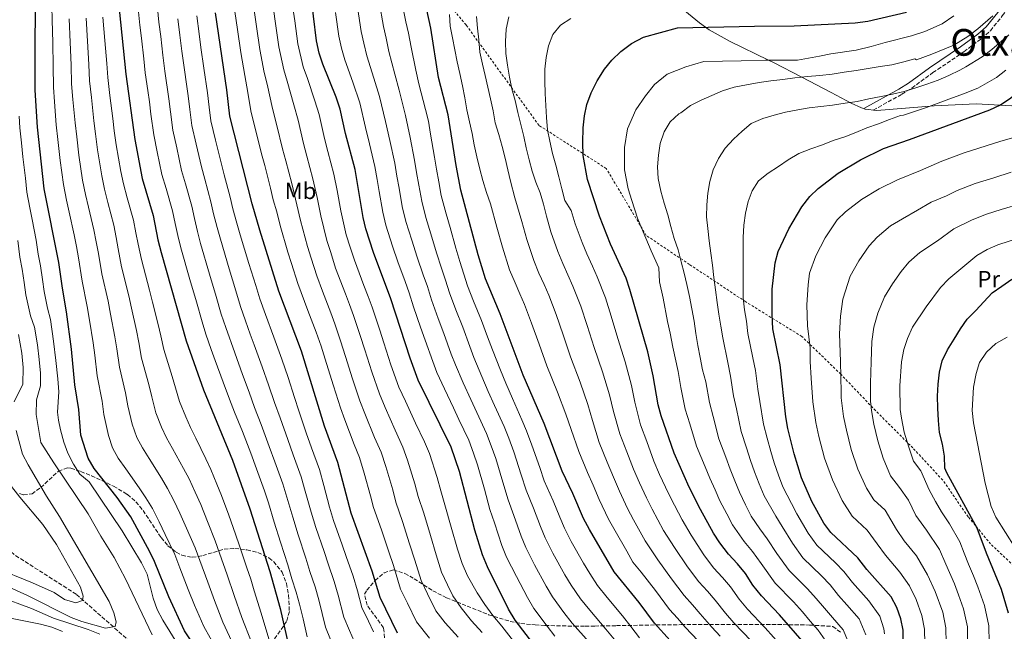
# Model space of a CAD drawing. Units: metres. Extents: x 623625 to 627055, y 4778136 to 4780512.
# Drawn here: x 624394 to 624817, y 4778889 to 4779152 of the extents above; entities that cross this region are included whole.
import ezdxf
from ezdxf.enums import TextEntityAlignment as Align

# ---------------------------------------------------------------- set-up
doc = ezdxf.new("R2010")
doc.units = ezdxf.units.M
doc.header["$MEASUREMENT"] = 0
doc.linetypes.add('DGN Style 2', pattern=[1.739922, 1.043953, -0.695969])
doc.linetypes.add('DGN Style 3', pattern=[2.435891, 1.739922, -0.695969])
for name, color, linetype, lineweight in [('Barranco lineal', 142, 'DGN Style 3', 13), ('Camino', 7, 'DGN Style 3', 0), ('Curva de nivel directora', 30, 'Continuous', 30), ('Curva de nivel intermedia', 30, 'Continuous', 0), ('Etiqueta de uso rústico', 92, 'Continuous', 0), ('Línea de cambio de uso (parcela vista)', 92, 'Continuous', 0), ('Margen derecho', 7, 'Continuous', 0), ('Tela metálica o alambrada', 7, 'DGN Style 2', 0), ('Texto de Área (paraje) menor', 7, 'Continuous', 0), ('Zona arbolada', 92, 'DGN Style 3', 0)]:
    doc.layers.add(name, color=color, linetype=linetype, lineweight=lineweight)
doc.styles.add('Style-Arial', font='arial.ttf')

msp = doc.modelspace()

# ---------------------------------------------------------------- linework, layer by layer
at = {"layer": 'Barranco lineal', "color": 142, "linetype": 'DGN Style 3', "lineweight": 13}
msp.add_polyline3d([(624475.65, 4778840.53, 496.09), (624466.74, 4778856.59, 492.42), (624443.17, 4778882.87, 485.64), (624418.02, 4778905.01, 480.79), (624391.31, 4778922.07, 475.95), (624369.66, 4778942.64, 471.11), (624359.43, 4778968.64, 466.26), (624352.68, 4778996.56, 460.45), (624345.68, 4779016.16, 460), (624341.47, 4779027.95, 456.6), (624339.17, 4779032.71, 455), (624328.2, 4779055.38, 450), (624326.14, 4779059.65, 448.83), (624312.09, 4779087.54, 442.05), (624310.39, 4779094.32, 440), (624307.76, 4779104.83, 435), (624305.78, 4779112.73, 430), (624305.02, 4779115.77, 429.98), (624298.77, 4779133.93, 429.88)], dxfattribs=at)
at = {"layer": 'Camino', "color": 7, "linetype": 'DGN Style 3', "lineweight": 0}
msp.add_polyline3d([(624761, 4779113.33, 641.97), (624773.3, 4779120.16, 639.85), (624777.57, 4779122.85, 639.32), (624786.68, 4779129.46, 638.64), (624799.98, 4779138.46, 636.22), (624807.53, 4779144.1, 636.22), (624811.4, 4779147.5, 635.66), (624816.53, 4779153.88, 634.82), (624819.6, 4779158.2, 634.4)], dxfattribs=at)
at = {"layer": 'Curva de nivel directora', "color": 30, "linetype": 'Continuous', "lineweight": 30, "flags": 128}
for points, elevation in [([(624473.65, 4778875.68), (624464.67, 4778889.2), (624457.83, 4778903.9), (624451.73, 4778919.09), (624449.6, 4778923.61), (624441.58, 4778938.35), (624435.58, 4778946.69), (624425.77, 4778959.1), (624423.12, 4778963.57), (624420.07, 4778973.48), (624419.18, 4778984.52), (624417.49, 4778995.18), (624415.96, 4779010.5), (624413.86, 4779026.47), (624412.05, 4779036.69), (624410.52, 4779047.79), (624404.29, 4779079.49), (624401.29, 4779106.05), (624400.41, 4779121.88), (624400.46, 4779175.59)], 500), ([(624538.02, 4779087.82), (624533.85, 4779103.3), (624531.55, 4779113.78), (624529.92, 4779118.92), (624524.1, 4779133.11), (624522.61, 4779137.88), (624521.47, 4779143.09), (624518.81, 4779164.49)], 575), ([(624698.79, 4778857.2), (624697.12, 4778860.94), (624673.64, 4778885.11), (624666.91, 4778892.51), (624660.31, 4778901.43), (624649.52, 4778914.68), (624638.85, 4778932.81), (624636.36, 4778937.61), (624631.74, 4778948.43), (624627.18, 4778957.98), (624619.38, 4778978.46), (624610.37, 4778999.34), (624600.51, 4779025.73), (624594.12, 4779040.69), (624590.99, 4779051.01), (624583.5, 4779078.93), (624581.5, 4779089.48), (624578.1, 4779111.37), (624573.97, 4779127.35), (624570.54, 4779148.53), (624567.15, 4779164.52)], 600), ([(624435.92, 4779162.44), (624439.35, 4779128.75), (624443.18, 4779100.72), (624446.45, 4779083.94), (624451.18, 4779068.03), (624453.18, 4779057.53), (624454.55, 4779052.13), (624465.28, 4779014.09), (624472.72, 4778992.9), (624485.3, 4778962.77), (624492.74, 4778941.78), (624501.29, 4778914.8), (624505.77, 4778898.86), (624509.57, 4778882.43)], 525), ([(624556.29, 4778888.32), (624548.82, 4778903.56), (624545.35, 4778915), (624536.3, 4778939.89), (624530.55, 4778961.66), (624524.84, 4778977.4), (624515.01, 4779009.56), (624505.23, 4779035.39), (624497.06, 4779061.61), (624493.78, 4779072.97), (624484.1, 4779110.67), (624482.84, 4779122.11), (624477.98, 4779155.15)], 550), ([(624668.37, 4778986.56), (624666.28, 4778998.98), (624663.94, 4779009.35), (624656.29, 4779036.19), (624654.61, 4779040.97), (624647.97, 4779055.72), (624643.19, 4779067.67), (624638.05, 4779083.47), (624636.18, 4779093.82), (624636.02, 4779099.38), (624636.11, 4779105.72), (624636.72, 4779110.82), (624637.76, 4779115.71), (624639.55, 4779120.72), (624642.17, 4779126), (624645.39, 4779130.92), (624648.49, 4779134.84), (624652.33, 4779138.53), (624657, 4779141.99), (624662.09, 4779144.67), (624676.75, 4779148.7), (624709.83, 4779149.52), (624726.99, 4779149.57), (624753.2, 4779150.9), (624758.71, 4779151.65), (624775.34, 4779155.54)], 625), ([(624734.55, 4778944.93), (624730.13, 4778955.14), (624726.9, 4778965.47), (624724.23, 4778976.38), (624723.3, 4778981.29), (624720.93, 4779003.72), (624717.83, 4779019.25), (624717.43, 4779025.45), (624717.55, 4779036.27), (624718.82, 4779047.61), (624720.08, 4779052.45), (624724.67, 4779062.23), (624730.29, 4779071.67), (624733.71, 4779076.16), (624737.31, 4779079.63), (624745.94, 4779086.21), (624755.51, 4779091.93), (624765.34, 4779096.86), (624776.6, 4779100.73), (624811.2, 4779113.52), (624815.71, 4779115.67), (624820.17, 4779118.55), (624829.13, 4779125.84), (624845.27, 4779140.53)], 650), ([(624616.39, 4778881.45), (624606.94, 4778893.91), (624604.06, 4778898.63), (624594.94, 4778916.85), (624592.87, 4778921.9), (624589.49, 4778932.54), (624582.98, 4778957.83), (624579.43, 4778968.29), (624565.23, 4778997.17), (624561.65, 4779006.66), (624553.4, 4779032.08), (624545.93, 4779052.04), (624542.57, 4779062.22), (624541.49, 4779067.1), (624538.02, 4779087.82)], 575), ([(624819.21, 4778896.86), (624816.21, 4778907.07), (624809.75, 4778922.68), (624805.68, 4778933.49), (624792.66, 4778957.32), (624791.82, 4778959.33), (624791.6, 4778964.47), (624790.8, 4778969.62), (624789.44, 4778974.61), (624789.11, 4778979.81), (624788.78, 4778985.06), (624788.66, 4778990.21), (624788.96, 4778995.36), (624789.46, 4779000.56), (624790.64, 4779005.51), (624792.87, 4779010.25), (624795.82, 4779014.73), (624798.56, 4779019.16), (624801.46, 4779023.33), (624805.14, 4779027.13), (624808.56, 4779030.78), (624812.19, 4779034.64), (624816.29, 4779037.62), (624820.65, 4779040.65)], 675), ([(624734.35, 4778880.3), (624720.61, 4778896.19), (624712.85, 4778904.36), (624709.2, 4778908.93), (624705.96, 4778913.91), (624702.62, 4778918.06), (624698.65, 4778922.32), (624695, 4778927.09), (624692.29, 4778931.3), (624686.63, 4778941.52), (624681.82, 4778951.08), (624675.28, 4778965.66), (624669.66, 4778981.73), (624668.37, 4778986.56)], 625), ([(624774.04, 4778878.65), (624773.9, 4778889.57), (624772.9, 4778894.47), (624771.14, 4778899.36), (624768.66, 4778903.93), (624758.17, 4778915.66), (624754.33, 4778920.65), (624742.67, 4778931.6), (624739.76, 4778935.66), (624734.55, 4778944.93)], 650)]:
    msp.add_lwpolyline(points, dxfattribs=dict(at, elevation=elevation))
at = {"layer": 'Curva de nivel intermedia', "color": 30, "linetype": 'Continuous', "lineweight": 0, "flags": 128}
for points, elevation in [([(624517.42, 4778886.66), (624515.62, 4778894.45), (624514.09, 4778900.76), (624512.6, 4778905.94), (624510.84, 4778911.67), (624509.07, 4778917.66), (624505.87, 4778927.44), (624503.2, 4778936.04), (624500.69, 4778944.3), (624498.97, 4778949.52), (624497.29, 4778954.23), (624495.61, 4778958.94), (624493.2, 4778965.69), (624489.54, 4778974.99), (624486.17, 4778983.33), (624484.04, 4778988.93), (624481.18, 4778996.23), (624477.82, 4779005.65), (624476.14, 4779010.35), (624473.81, 4779016.93), (624472.18, 4779022.2), (624469.71, 4779030.86), (624466.95, 4779040.46), (624463.05, 4779054.03), (624461.68, 4779059.31), (624460.55, 4779064.55), (624459.45, 4779069.99), (624456.67, 4779079.6), (624454.92, 4779085.62), (624452.89, 4779095.41), (624451.36, 4779102.71), (624450.17, 4779111.63), (624449.49, 4779116.88), (624448.8, 4779121.84), (624447.75, 4779129.4), (624447.06, 4779135.36), (624446.1, 4779144.3), (624445.45, 4779149.94), (624444.16, 4779162.97)], 530), ([(624527.39, 4778885.47), (624525.27, 4778890.89), (624523.92, 4778896.73), (624522.41, 4778902.66), (624520.79, 4778908.2), (624518.61, 4778914.85), (624516.86, 4778920.52), (624513.48, 4778930.55), (624511.16, 4778938.21), (624508.63, 4778946.82), (624506.86, 4778952.56), (624505.18, 4778957.26), (624503.49, 4778961.97), (624501.11, 4778968.62), (624497.63, 4778977.98), (624494.74, 4778985.43), (624492.41, 4778992.03), (624489.64, 4778999.56), (624486.23, 4779008.96), (624482.34, 4779019.76), (624480.45, 4779025.5), (624478.22, 4779033.18), (624475.4, 4779042.78), (624471.55, 4779055.92), (624470.18, 4779061.09), (624468.86, 4779066.65), (624467.72, 4779071.94), (624465.01, 4779081.57), (624463.39, 4779087.3), (624461.25, 4779097.06), (624459.55, 4779104.7), (624458.52, 4779112.63), (624457.82, 4779118.19), (624456.16, 4779130.05), (624455.28, 4779136.99), (624454.38, 4779144.94), (624453.58, 4779151.24), (624452.4, 4779163.51)], 535), ([(624649.46, 4778885.62), (624645.92, 4778890.03), (624638.96, 4778898.09), (624635.06, 4778902.98), (624630.97, 4778908.96), (624628.3, 4778913.43), (624623.14, 4778922.71), (624619.79, 4778929.3), (624617.78, 4778934.09), (624614.84, 4778942.08), (624611.6, 4778949.74), (624609.54, 4778956.42), (624606.29, 4778966.33), (624604.17, 4778972.1), (624602.21, 4778977.14), (624598.07, 4778986.24), (624595.35, 4778992.3), (624592.53, 4778998.7), (624589.16, 4779006.9), (624587.41, 4779011.58), (624584.35, 4779020), (624581.38, 4779027.42), (624578.66, 4779034.68), (624576.96, 4779040.11), (624575.25, 4779045.31), (624573.07, 4779051.95), (624570.64, 4779060.11), (624568.51, 4779067.08), (624566.7, 4779074.2), (624565.48, 4779081.09), (624564.51, 4779086.44), (624563.65, 4779091.78), (624561.69, 4779101.57), (624559.65, 4779111.04), (624557, 4779121.92), (624555.11, 4779128.79), (624552.59, 4779138.54), (624551.37, 4779144.27), (624550.29, 4779149.29), (624548.39, 4779159.92)], 590), ([(624660.34, 4778886.3), (624656.7, 4778891.08), (624653.12, 4778895.73), (624646.48, 4778903.64), (624642.29, 4778908.83), (624638.98, 4778913.97), (624636.37, 4778918.36), (624631, 4778927.76), (624628.07, 4778933.45), (624626.09, 4778938.15), (624623.29, 4778945.26), (624619.39, 4778953.86), (624617.47, 4778959.53), (624614.06, 4778969.16), (624611.77, 4778975.28), (624609.8, 4778980.09), (624605.75, 4778989.24), (624602.86, 4778995.82), (624600.57, 4779001.36), (624597.14, 4779010.15), (624595.03, 4779015.79), (624592.43, 4779022.87), (624588.98, 4779031.17), (624586.39, 4779037.69), (624584.82, 4779042.79), (624583.12, 4779048.16), (624581.39, 4779053.9), (624578.87, 4779062.81), (624577.16, 4779068.71), (624575.1, 4779076.57), (624574.02, 4779082.47), (624573.01, 4779087.96), (624572.19, 4779093.1), (624570.44, 4779102.93), (624569.56, 4779108.59), (624568.25, 4779113.63), (624565.49, 4779124.64), (624564.14, 4779130.54), (624562.08, 4779140.35), (624560.96, 4779146.4), (624559.9, 4779151.35), (624557.77, 4779162.22)], 595), ([(624478.39, 4778881.34), (624472.89, 4778891.13), (624468.97, 4778900.31), (624466.22, 4778907.03), (624462.63, 4778916.36), (624460.43, 4778922.04), (624456.32, 4778930.76), (624453.74, 4778936.16), (624450.81, 4778941.86), (624447.99, 4778946.48), (624445.14, 4778950.83), (624439.41, 4778958.95), (624436.14, 4778963.52), (624433.63, 4778968.02), (624431.86, 4778973.26), (624429.95, 4778982.29), (624429.23, 4778988.08), (624427.04, 4778998.96), (624425.98, 4779007.88), (624425.28, 4779013.14), (624423.69, 4779023), (624422.78, 4779028.81), (624420.55, 4779039.78), (624419.05, 4779049.74), (624418.09, 4779054.64), (624417.1, 4779059.69), (624414.99, 4779069.45), (624413.85, 4779074.64), (624412.53, 4779081.36), (624411.17, 4779091.69), (624410.14, 4779100.63), (624409.4, 4779106.96), (624408.68, 4779116.93), (624408.2, 4779123.25), (624408.11, 4779132.24), (624407.91, 4779142.23), (624407.71, 4779152.22), (624407.54, 4779157.99)], 505), ([(624570, 4778886.17), (624564.5, 4778893.07), (624560.5, 4778901.21), (624557.63, 4778907.23), (624554.55, 4778917.33), (624552.56, 4778923.23), (624549.33, 4778932.69), (624545.94, 4778942.29), (624544.61, 4778947.34), (624541.86, 4778957.17), (624539.88, 4778963.88), (624537.64, 4778969.43), (624533.55, 4778980.06), (624531.75, 4778985.18), (624528.69, 4778994.73), (624525.74, 4779004.28), (624523.41, 4779011.83), (624521.27, 4779017.8), (624517.74, 4779027.16), (624513.37, 4779038.72), (624510.68, 4779047.3), (624509.13, 4779052.21), (624505.78, 4779063.7), (624504.34, 4779069.51), (624502.82, 4779074.75), (624501.63, 4779079.81), (624499.12, 4779089.49), (624497.81, 4779094.53), (624495.37, 4779104.38), (624493.27, 4779112.32), (624491.5, 4779123.33), (624490.51, 4779128.27), (624488.82, 4779138.18), (624487.41, 4779148.08), (624486.31, 4779155.71)], 555), ([(624582.39, 4778886.5), (624576.84, 4778892.64), (624572.71, 4778897.81), (624569.11, 4778905.12), (624566.44, 4778910.9), (624563.75, 4778919.67), (624561.48, 4778926.77), (624558.43, 4778936.28), (624555.58, 4778944.7), (624554.2, 4778949.96), (624551.25, 4778959.95), (624549.22, 4778966.1), (624546.43, 4778972.51), (624542.26, 4778982.73), (624540.12, 4778988.18), (624536.93, 4778997.71), (624533.94, 4779007.25), (624531.81, 4779014.11), (624529.3, 4779021.37), (624527.54, 4779026.05), (624524.01, 4779035.41), (624521.51, 4779042.05), (624519.1, 4779049.67), (624517.49, 4779054.71), (624514.5, 4779065.78), (624513, 4779072.61), (624510.73, 4779081.81), (624508.2, 4779091.49), (624506.82, 4779096.72), (624504.41, 4779106.73), (624502.43, 4779113.97), (624500.16, 4779124.54), (624498.91, 4779129.48), (624496.99, 4779139.41), (624495.62, 4779149.31), (624494.64, 4779156.28)], 560), ([(624592.72, 4778888.5), (624588.12, 4778893.53), (624583.67, 4778899.11), (624580.04, 4778904.35), (624577.72, 4778909.03), (624575.25, 4778914.57), (624572.95, 4778922), (624570.4, 4778930.31), (624567.54, 4778939.88), (624565.22, 4778947.1), (624563.79, 4778952.58), (624560.64, 4778962.73), (624558.55, 4778968.33), (624555.22, 4778975.59), (624550.98, 4778985.39), (624548.49, 4778991.18), (624545.17, 4779000.69), (624542.15, 4779010.22), (624540.22, 4779016.38), (624537.33, 4779024.94), (624535.57, 4779029.62), (624533.82, 4779034.3), (624529.65, 4779045.38), (624527.52, 4779052.04), (624525.85, 4779057.22), (624523.22, 4779067.87), (624521.67, 4779075.7), (624519.82, 4779083.81), (624518.55, 4779088.65), (624517.27, 4779093.48), (624515.83, 4779098.91), (624513.46, 4779109.08), (624511.59, 4779115.62), (624508.81, 4779125.75), (624507.31, 4779130.69), (624505.15, 4779140.63), (624503.82, 4779150.54), (624502.97, 4779156.84)], 565), ([(624607.13, 4778883.51), (624601.19, 4778891.28), (624597.27, 4778895.8), (624593.85, 4778900.55), (624590.51, 4778905.57), (624586.33, 4778912.94), (624584.06, 4778918.24), (624582.15, 4778924.34), (624579.32, 4778933.85), (624576.64, 4778943.47), (624574.86, 4778949.51), (624573.38, 4778955.2), (624570.04, 4778965.51), (624567.89, 4778970.55), (624564.02, 4778978.67), (624559.69, 4778988.06), (624556.86, 4778994.18), (624553.41, 4779003.68), (624550.36, 4779013.2), (624548.62, 4779018.65), (624545.36, 4779028.51), (624543.61, 4779033.19), (624541.85, 4779037.87), (624537.79, 4779048.71), (624535.94, 4779054.41), (624534.21, 4779059.72), (624531.94, 4779069.95), (624530.34, 4779078.8), (624528.92, 4779085.82), (624526.34, 4779095.48), (624524.84, 4779101.1), (624522.5, 4779111.43), (624520.76, 4779117.27), (624517.47, 4779126.96), (624515.71, 4779131.9), (624513.31, 4779141.86), (624512.03, 4779151.78), (624511.29, 4779157.41)], 570), ([(624623.91, 4778887), (624620.6, 4778891.28), (624614.95, 4778898.92), (624612.14, 4778903.56), (624607.44, 4778912.62), (624603.22, 4778921), (624601.17, 4778925.96), (624597.94, 4778935.72), (624596.03, 4778941.5), (624593.68, 4778950.19), (624590.75, 4778960.66), (624588.97, 4778965.74), (624587.02, 4778971.24), (624582.7, 4778980.25), (624580.32, 4778985.27), (624576.44, 4778993.38), (624573.21, 4779000.42), (624571.45, 4779005.1), (624568.19, 4779014.28), (624566.17, 4779019.92), (624563.2, 4779028.68), (624561.25, 4779034.76), (624559.51, 4779039.61), (624556.45, 4779048.07), (624554.16, 4779054.73), (624551.22, 4779063.84), (624549.89, 4779069.47), (624548.38, 4779078.34), (624547.51, 4779083.41), (624546.56, 4779089.14), (624544.17, 4779098.84), (624542.45, 4779105.88), (624540.03, 4779116.49), (624537.05, 4779125.3), (624533.6, 4779134.92), (624532.2, 4779140.01), (624531.08, 4779145.15), (624529.62, 4779155.31)], 580), ([(624638.72, 4778884.33), (624631.43, 4778892.55), (624627.83, 4778897.13), (624622.96, 4778903.94), (624620.22, 4778908.5), (624615.29, 4778917.67), (624611.51, 4778925.15), (624609.48, 4778930.02), (624606.39, 4778938.9), (624603.82, 4778945.62), (624601.61, 4778953.3), (624598.52, 4778963.49), (624596.57, 4778968.92), (624594.61, 4778974.19), (624590.38, 4778983.25), (624587.83, 4778988.78), (624584.49, 4778996.04), (624581.19, 4779003.66), (624579.43, 4779008.34), (624576.27, 4779017.14), (624573.77, 4779023.67), (624570.93, 4779031.68), (624569.11, 4779037.44), (624567.38, 4779042.46), (624564.76, 4779050.01), (624562.4, 4779057.42), (624559.87, 4779065.46), (624558.29, 4779071.83), (624556.93, 4779079.72), (624556.01, 4779084.93), (624555.1, 4779090.46), (624552.93, 4779100.2), (624551.05, 4779108.46), (624548.52, 4779119.21), (624546.08, 4779127.04), (624543.09, 4779136.73), (624541.78, 4779142.14), (624540.69, 4779147.22), (624539, 4779157.61)], 585), ([(624685.6, 4778884.89), (624680.1, 4778890.87), (624676.74, 4778894.66), (624673.26, 4778898.47), (624667.25, 4778906.56), (624661.17, 4778914.48), (624657.59, 4778918.88), (624654.92, 4778923.5), (624649.89, 4778932.3), (624647.03, 4778937.38), (624643.06, 4778945.81), (624640.45, 4778951.88), (624638.06, 4778957.38), (624634.25, 4778966.47), (624630.98, 4778975.89), (624628.76, 4778982.56), (624625.12, 4778991.98), (624620.53, 4779003.26), (624617.19, 4779012.68), (624613.95, 4779021.7), (624610.92, 4779029.69), (624608.94, 4779034.28), (624606.86, 4779039.08), (624604.52, 4779044.62), (624601.43, 4779054.34), (624599.05, 4779063.02), (624596.26, 4779072.95), (624594.53, 4779077.94), (624593.05, 4779082.98), (624591.74, 4779087.92), (624590.37, 4779093.17), (624589.32, 4779098.36), (624588.36, 4779103.3), (624587.21, 4779108.24), (624586.1, 4779113.49), (624585.25, 4779118.58), (624584.19, 4779123.73), (624583.09, 4779129.08), (624581.98, 4779134.18), (624580.92, 4779139.22), (624579.92, 4779144.47), (624578.97, 4779149.51), (624578.59, 4779154.5)], 605), ([(624485.9, 4778882.83), (624481.11, 4778893.06), (624477.5, 4778902.35), (624474.61, 4778910.17), (624471.16, 4778919.55), (624469.14, 4778925), (624465.43, 4778933.51), (624462.65, 4778939.92), (624460.04, 4778945.38), (624457.31, 4778950.55), (624454.7, 4778954.97), (624449.43, 4778963.37), (624446.5, 4778967.95), (624444.14, 4778972.48), (624442.08, 4778978.17), (624440.23, 4778986.12), (624439.27, 4778991.64), (624436.6, 4779002.74), (624435.46, 4779010.64), (624434.6, 4779015.78), (624432.73, 4779025.58), (624431.71, 4779031.15), (624429.05, 4779042.87), (624427.58, 4779051.69), (624426.63, 4779056.59), (624425.62, 4779061.77), (624423.33, 4779071.5), (624422, 4779076.96), (624420.77, 4779083.23), (624419.17, 4779093.94), (624418.23, 4779101.89), (624417.5, 4779107.88), (624416.63, 4779117.83), (624415.99, 4779124.62), (624415.79, 4779132.61), (624415.39, 4779142.59), (624414.99, 4779152.57)], 510), ([(624493.42, 4778884.32), (624489.33, 4778895), (624486.02, 4778904.4), (624483, 4778913.3), (624479.7, 4778922.73), (624477.84, 4778927.95), (624474.53, 4778936.27), (624471.57, 4778943.68), (624469.27, 4778948.89), (624466.64, 4778954.62), (624464.25, 4778959.11), (624459.46, 4778967.78), (624456.87, 4778972.37), (624454.65, 4778976.93), (624452.29, 4778983.08), (624450.51, 4778989.95), (624449.32, 4778995.21), (624446.16, 4779006.53), (624444.95, 4779013.39), (624443.92, 4779018.43), (624441.77, 4779028.17), (624440.64, 4779033.48), (624437.55, 4779045.95), (624436.12, 4779053.64), (624435.17, 4779058.54), (624434.14, 4779063.86), (624431.66, 4779073.54), (624430.15, 4779079.29), (624429.01, 4779085.1), (624427.17, 4779096.2), (624426.32, 4779103.15), (624425.61, 4779108.79), (624424.58, 4779118.73), (624423.77, 4779126), (624423.47, 4779132.98), (624422.87, 4779142.95), (624422.26, 4779152.92)], 515), ([(624500.93, 4778885.81), (624497.55, 4778896.93), (624494.54, 4778906.44), (624493.12, 4778911.49), (624491.39, 4778916.43), (624488.23, 4778925.91), (624486.54, 4778930.91), (624483.64, 4778939.02), (624480.48, 4778947.44), (624478.5, 4778952.4), (624475.97, 4778958.7), (624473.81, 4778963.24), (624469.49, 4778972.2), (624467.23, 4778976.8), (624465.16, 4778981.39), (624462.51, 4778987.99), (624460.79, 4778993.78), (624459.36, 4778998.77), (624455.72, 4779010.31), (624454.43, 4779016.15), (624453.24, 4779021.07), (624450.81, 4779030.76), (624449.56, 4779035.82), (624446.05, 4779049.04), (624444.65, 4779055.58), (624443.71, 4779060.49), (624442.66, 4779065.95), (624439.99, 4779075.58), (624438.3, 4779081.61), (624437.25, 4779086.97), (624435.18, 4779098.46), (624434.41, 4779104.41), (624433.72, 4779109.71), (624432.52, 4779119.63), (624431.56, 4779127.37), (624431.15, 4779133.35), (624430.35, 4779143.31), (624429.54, 4779153.27)], 520), ([(624537.68, 4778884.85), (624535.56, 4778889.41), (624533.12, 4778895.11), (624530.73, 4778904.55), (624528.98, 4778910.47), (624526.38, 4778918.03), (624524.65, 4778923.37), (624521.09, 4778933.66), (624519.11, 4778940.38), (624516.58, 4778949.34), (624514.76, 4778955.59), (624511.37, 4778965), (624509.02, 4778971.55), (624505.73, 4778980.98), (624503.31, 4778987.54), (624500.79, 4778995.12), (624498.1, 4779002.89), (624494.65, 4779012.28), (624492.92, 4779016.97), (624490.87, 4779022.6), (624488.71, 4779028.79), (624486.73, 4779035.51), (624483.86, 4779045.09), (624480.06, 4779057.82), (624478.67, 4779062.86), (624477.16, 4779068.76), (624475.99, 4779073.9), (624473.36, 4779083.55), (624471.86, 4779088.98), (624469.61, 4779098.72), (624467.73, 4779106.69), (624466.86, 4779113.63), (624466.16, 4779119.5), (624465.46, 4779124.45), (624464.57, 4779130.7), (624463.49, 4779138.63), (624462.65, 4779145.58), (624461.72, 4779152.55)], 540), ([(624545.88, 4778888.83), (624543.72, 4778893.36), (624540.97, 4778899.34), (624539.05, 4778906.45), (624537.17, 4778912.73), (624534.16, 4778921.21), (624532.44, 4778926.23), (624528.69, 4778936.78), (624527.07, 4778942.55), (624524.52, 4778951.87), (624522.65, 4778958.62), (624519.26, 4778968.03), (624516.93, 4778974.47), (624513.82, 4778983.97), (624511.88, 4778989.64), (624509.16, 4778998.21), (624506.55, 4779006.23), (624503.06, 4779015.6), (624499.4, 4779025.43), (624496.97, 4779032.09), (624495.24, 4779037.83), (624492.31, 4779047.4), (624488.56, 4779059.72), (624487.17, 4779064.64), (624485.47, 4779070.86), (624484.26, 4779075.85), (624481.7, 4779085.52), (624480.33, 4779090.66), (624477.96, 4779100.37), (624475.92, 4779108.68), (624475.21, 4779114.64), (624474.5, 4779120.81), (624472.98, 4779131.35), (624471.71, 4779140.26), (624470.93, 4779146.21), (624469.85, 4779153.85)], 545), ([(624695.05, 4778886.92), (624691.5, 4778890.9), (624686.57, 4778896.63), (624683.21, 4778900.51), (624679.61, 4778904.43), (624674.19, 4778911.7), (624668.35, 4778919.78), (624662.84, 4778928), (624657.87, 4778936.99), (624655.22, 4778941.94), (624651.73, 4778949.4), (624649.15, 4778955.32), (624646.54, 4778961.81), (624643.1, 4778970.28), (624640.12, 4778979.79), (624638.14, 4778986.67), (624634.82, 4778996.32), (624630.7, 4779007.19), (624627.5, 4779016.66), (624624.54, 4779025.32), (624621.33, 4779033.65), (624619.33, 4779038.23), (624617.14, 4779043.24), (624614.92, 4779048.56), (624611.87, 4779057.67), (624609.7, 4779065.37), (624606.7, 4779075.58), (624604.96, 4779082.71), (624603.75, 4779087.7), (624602.54, 4779092.59), (624601.33, 4779097.63), (624599.86, 4779102.77), (624598.23, 4779107.92), (624597.38, 4779113.01), (624596.28, 4779118.21), (624595.12, 4779123.15), (624594.01, 4779128.24), (624592.8, 4779133.13), (624591.74, 4779138.22), (624591.21, 4779143.52), (624590.72, 4779148.57), (624590.19, 4779153.61)], 610), ([(624708.42, 4778884.96), (624700.98, 4778892.73), (624697.4, 4778896.91), (624693.03, 4778902.39), (624689.68, 4778906.36), (624685.95, 4778910.39), (624681.12, 4778916.83), (624675.52, 4778925.08), (624670.77, 4778932.51), (624665.86, 4778941.69), (624663.4, 4778946.51), (624660.39, 4778953), (624657.86, 4778958.77), (624655.02, 4778966.24), (624651.95, 4778974.1), (624649.26, 4778983.69), (624647.52, 4778990.77), (624644.53, 4779000.67), (624640.87, 4779011.12), (624637.82, 4779020.63), (624635.12, 4779028.94), (624631.74, 4779037.61), (624627.42, 4779047.4), (624625.32, 4779052.49), (624622.31, 4779061.01), (624620.35, 4779067.72), (624619.03, 4779072.81), (624617.71, 4779077.7), (624615.78, 4779082.32), (624614.2, 4779087.1), (624612.99, 4779091.99), (624611.68, 4779097.08), (624610.62, 4779102.02), (624609.31, 4779107.11), (624607.99, 4779112.36), (624606.83, 4779117.45), (624605.51, 4779122.54), (624604.51, 4779127.48), (624603.66, 4779132.68), (624602.92, 4779137.72), (624602.75, 4779142.87), (624602.99, 4779148.18), (624604.23, 4779153.43)], 615), ([(624721.67, 4778882.48), (624714.51, 4778890.57), (624706.92, 4778898.55), (624703.3, 4778902.92), (624699.49, 4778908.15), (624696.15, 4778912.21), (624692.3, 4778916.35), (624688.06, 4778921.96), (624682.7, 4778930.37), (624678.7, 4778937.02), (624673.84, 4778946.38), (624671.59, 4778951.07), (624669.06, 4778956.6), (624666.57, 4778962.22), (624663.5, 4778970.67), (624660.81, 4778977.91), (624658.4, 4778987.59), (624656.9, 4778994.88), (624654.24, 4779005.01), (624651.03, 4779015.04), (624648.14, 4779024.61), (624645.7, 4779032.57), (624642.15, 4779041.57), (624640.11, 4779046.14), (624637.7, 4779051.56), (624635.72, 4779056.43), (624632.75, 4779064.34), (624630.99, 4779070.07), (624628.22, 4779074.38), (624626.96, 4779079.42), (624625.75, 4779084.57), (624624.43, 4779089.66), (624623.01, 4779094.65), (624621.75, 4779099.95), (624620.8, 4779104.89), (624620.37, 4779110.19), (624620.14, 4779115.39), (624619.87, 4779120.54), (624619.64, 4779125.74), (624619.73, 4779130.94), (624620.29, 4779135.99), (624621.26, 4779140.93), (624623.12, 4779145.88), (624626.39, 4779149.89), (624630.85, 4779152.77)], 620), ([(624742.28, 4778882.41), (624737.26, 4778889.54), (624733.88, 4778893.42), (624730.49, 4778897.44), (624726.62, 4778901.76), (624718.81, 4778909.81), (624712.72, 4778918.26), (624709, 4778923.44), (624705.43, 4778927.76), (624700.35, 4778934.94), (624697.92, 4778939.56), (624695.03, 4778945.2), (624692.89, 4778949.88), (624690.6, 4778954.93), (624688.66, 4778959.79), (624684.88, 4778968.79), (624682.03, 4778978.33), (624680.07, 4778984.62), (624678.22, 4778993.94), (624677.01, 4779000.91), (624674.72, 4779011.33), (624673.55, 4779017.42), (624672.47, 4779022.43), (624670.53, 4779032.39), (624669.05, 4779039.44), (624668.74, 4779045.42), (624665.46, 4779052.72), (624661.95, 4779060.94), (624659.61, 4779066.78), (624657.13, 4779074.39), (624655.49, 4779079.42), (624654, 4779087.7), (624653.94, 4779097.22), (624655.26, 4779105.21), (624658.79, 4779113.45), (624662.97, 4779119.41), (624666.82, 4779124.31), (624672.34, 4779128.83), (624680.27, 4779132.02), (624688.15, 4779134.19), (624696.14, 4779134.39), (624704.14, 4779134.59), (624714.61, 4779134.85), (624722.61, 4779134.87), (624728.34, 4779134.89), (624737.84, 4779136.59), (624742.77, 4779137.51), (624753.66, 4779139.11), (624760.04, 4779140.69), (624766.18, 4779142.37), (624777.47, 4779145.27), (624783.17, 4779147.23), (624790.57, 4779150.49), (624795.6, 4779153.85)], 630), ([(624812.48, 4779153.91), (624806.05, 4779148.29), (624801.74, 4779145.03), (624795.73, 4779141.25), (624786.21, 4779137.34), (624779.6, 4779135), (624778.92, 4779135.41), (624774.09, 4779134.1), (624768.94, 4779132.88), (624764, 4779132.09), (624758.81, 4779131.29), (624753.66, 4779130.45), (624748.51, 4779129.6), (624743.37, 4779128.8), (624738.06, 4779128.16), (624732.66, 4779127.73), (624727.25, 4779127.19), (624722.1, 4779126.55), (624716.85, 4779125.97), (624711.86, 4779125.28), (624706.51, 4779124.17), (624701.15, 4779123.22), (624696.16, 4779121.69), (624691.49, 4779119.65), (624686.87, 4779117.56), (624682.35, 4779115.31), (624678.15, 4779112.22), (624677.26, 4779111.75), (624673.53, 4779108.31), (624670.99, 4779103.93), (624669.24, 4779098.99), (624668.53, 4779093.99), (624668.13, 4779088.95), (624668.5, 4779083.85), (624669.61, 4779078.5), (624671.03, 4779073.35), (624672.66, 4779068.21), (624673.92, 4779063.27), (624675.29, 4779058.13), (624677.07, 4779053.19), (624678.39, 4779048.1), (624679.6, 4779043.16), (624680.81, 4779038.28), (624681.97, 4779033.08), (624682.92, 4779027.78), (624683.87, 4779022.53), (624684.67, 4779017.17), (624685.47, 4779012.08), (624686.47, 4779006.88), (624687.58, 4779001.63), (624688.89, 4778996.38), (624690.48, 4778987.52), (624692.09, 4778981.55), (624694.49, 4778971.91), (624697.56, 4778963.94), (624699.38, 4778958.78), (624701.39, 4778953.78), (624703.44, 4778948.88), (624705.98, 4778943.46), (624708.4, 4778938.58), (624712.22, 4778933.2), (624715.39, 4778928.81), (624719.48, 4778922.61), (624724.78, 4778915.26), (624732.64, 4778907.34), (624736.45, 4778903.24), (624739.95, 4778898.98), (624743.44, 4778895), (624748.07, 4778889.75), (624750.03, 4778884.98)], 635), ([(624819.26, 4779145.68), (624812.05, 4779139.43), (624807.88, 4779136.2), (624800.88, 4779132.01)], 640), ([(624800.88, 4779132.01), (624798.28, 4779130.53), (624793.5, 4779128.18), (624788.88, 4779126.24), (624784.1, 4779124.56), (624779.32, 4779122.93), (624774.33, 4779121.41), (624769.34, 4779120.15), (624764.35, 4779119.14), (624759.05, 4779118.14), (624754.06, 4779116.98), (624748.86, 4779116.29), (624743.51, 4779115.49), (624738.46, 4779114.85), (624733.47, 4779114.32), (624728.53, 4779113.52), (624723.23, 4779112.47), (624718.3, 4779111.15), (624713.41, 4779109.73), (624708.42, 4779107.64), (624704.53, 4779104.3), (624700.85, 4779100.86), (624697.28, 4779096.89), (624694.38, 4779092.46), (624692.05, 4779087.62), (624690.71, 4779082.57), (624689.79, 4779077.63), (624689.39, 4779072.63), (624689.3, 4779067.43), (624689.84, 4779062.34), (624690.32, 4779057.03), (624691.12, 4779051.83), (624691.86, 4779046.58), (624692.45, 4779041.33), (624693.09, 4779035.93), (624693.78, 4779030.62), (624694.47, 4779025.58), (624695.37, 4779020.43), (624696.27, 4779015.29), (624698.48, 4779004.77), (624699.57, 4778998.83), (624700.9, 4778990.41), (624702.14, 4778984.78), (624704.09, 4778975.04), (624706.45, 4778968.08), (624708.15, 4778962.63), (624709.89, 4778957.68), (624711.84, 4778952.55), (624714.03, 4778947.35), (624719, 4778938.64), (624721.78, 4778934.18), (624726.24, 4778926.96), (624730.74, 4778920.71), (624738.65, 4778912.92), (624742.41, 4778909.04), (624746.02, 4778904.54), (624749.63, 4778900.46), (624754.93, 4778894.48), (624757.77, 4778887.54)], 640), ([(624818.05, 4779130.57), (624814.03, 4779127.37), (624806.04, 4779122.77), (624799.81, 4779120.33), (624792.31, 4779117.56), (624783.85, 4779114.47), (624773.99, 4779111.14), (624772.71, 4779110.98), (624767.99, 4779109.3), (624763.31, 4779107.36), (624758.22, 4779105.68), (624753.54, 4779103.64), (624748.77, 4779101.85), (624743.78, 4779100.33), (624739.15, 4779098.34)], 645), ([(624463.56, 4778880.41), (624455.25, 4778893.81), (624452.78, 4778898.5), (624451.15, 4778903.33), (624448.54, 4778913.67), (624446.1, 4778918.52), (624437.82, 4778932.29), (624423.54, 4778953.4), (624419.63, 4778956.74), (624416.89, 4778960.99), (624414.37, 4778965.77), (624412.68, 4778970.48), (624411.32, 4778975.8), (624410.45, 4778979.92), (624410.01, 4778983.42), (624410.49, 4778992.08), (624410.05, 4778997.65), (624409.25, 4779005.61), (624408.3, 4779013.87), (624406.94, 4779023.23), (624405.65, 4779028.07), (624404.18, 4779035.29), (624403.48, 4779040.43), (624402.61, 4779046.32), (624401.63, 4779051.35), (624400.73, 4779057.42), (624399.03, 4779066.26), (624398.08, 4779071.3), (624396.83, 4779078.03), (624396.13, 4779083.99), (624395.07, 4779093.22), (624394.51, 4779099.3), (624393.8, 4779105.64), (624393.45, 4779110.73)], 495), ([(624740.06, 4778963.63), (624737.57, 4778972.95), (624736.21, 4778978.92), (624735.01, 4778987.86), (624734.26, 4778998), (624733.83, 4779005.17), (624733.83, 4779011.09), (624732.74, 4779020.52), (624732.47, 4779029.48), (624732.97, 4779038.12), (624733.54, 4779043.21), (624736.25, 4779050.7), (624740.27, 4779058.34), (624745.45, 4779066.05), (624748.99, 4779069.59), (624755.9, 4779074.85), (624763.55, 4779079.43), (624771.42, 4779083.37), (624781.32, 4779087.34), (624790.54, 4779091.43), (624800.07, 4779094.9), (624809.56, 4779097.9), (624815.83, 4779099.93), (624822.43, 4779101.81)], 655), ([(624739.15, 4779098.34), (624734.12, 4779096.61), (624729.02, 4779094.62), (624724.4, 4779091.9), (624720.2, 4779089.08), (624715.79, 4779086.15), (624711.58, 4779082.86), (624708.84, 4779078.64), (624707.09, 4779073.96), (624706.01, 4779069.06), (624705.3, 4779063.81), (624705, 4779058.45), (624705.02, 4779053.2), (624705.03, 4779048.05), (624705, 4779042.64), (624705.01, 4779037.54), (624705.03, 4779032.5), (624705.56, 4779027.46), (624706.51, 4779022.52), (624707.05, 4779017.27), (624709.21, 4779006.7), (624710.25, 4779001.28), (624711.31, 4778993.31), (624712.19, 4778988.01), (624713.7, 4778978.16), (624715.34, 4778972.23), (624716.93, 4778966.48), (624718.4, 4778961.57), (624720.24, 4778956.23), (624722.08, 4778951.24), (624725.78, 4778944.08), (624728.16, 4778939.55), (624733, 4778931.31), (624736.71, 4778926.15), (624744.67, 4778918.49), (624748.37, 4778914.85), (624752.1, 4778910.1), (624759.13, 4778902.18), (624763.78, 4778895.55), (624765.52, 4778890.1), (624765.81, 4778887.92)], 645), ([(624766.08, 4778941.12), (624761.28, 4778945.64), (624758.06, 4778950.69), (624754.4, 4778958.87), (624751.47, 4778967.35), (624749.42, 4778975.58), (624748.19, 4778981.46), (624747.25, 4778989.47), (624747.2, 4778990.56), (624747.23, 4778992.02), (624747.1, 4778998.56), (624746.93, 4779005.1), (624746.53, 4779017.12), (624746.87, 4779024.68), (624747.95, 4779032.05), (624751.05, 4779041.83), (624754.75, 4779048.47), (624759.21, 4779054.93), (624762.64, 4779058.73), (624768.44, 4779063.47), (624773.54, 4779066.52), (624780.05, 4779070.22), (624785.89, 4779073.76), (624792.44, 4779076.52), (624797.03, 4779078.75), (624804.91, 4779081.72), (624812.83, 4779084.22), (624820.27, 4779086.57)], 660), ([(624761.27, 4778978.21), (624760.18, 4778984.01), (624759.78, 4778988.03), (624759.86, 4778990.66), (624759.74, 4778995.78), (624760.02, 4779005.03), (624760.31, 4779013.73), (624761.27, 4779019.87), (624762.93, 4779025.98), (624765.86, 4779032.96), (624769.23, 4779038.59), (624772.96, 4779043.82), (624776.29, 4779047.86), (624780.97, 4779052.09), (624788.69, 4779057.07), (624795.71, 4779062.3), (624803.52, 4779066.07), (624809.76, 4779068.54), (624816.1, 4779070.55), (624824.71, 4779073.21)], 665), ([(624450.73, 4778887.58), (624439.2, 4778911.57), (624434.3, 4778920.84), (624428.61, 4778930.02), (624423.2, 4778939.61), (624408.42, 4778961.61), (624402.86, 4778970.28), (624401.37, 4778978.95), (624400.84, 4778982.32), (624400.93, 4778988.7), (624402.58, 4778994.71), (624402.61, 4779000.12), (624402.01, 4779006.09), (624401.3, 4779012.29), (624400.03, 4779019.98), (624398.32, 4779024.74), (624396.31, 4779033.88), (624395.6, 4779039.21), (624394.71, 4779044.86), (624393.71, 4779050.01), (624392.87, 4779057.24)], 490), ([(624772.51, 4778984.48), (624772.48, 4778994.67), (624773.11, 4779004.95), (624774.1, 4779010.33), (624775.67, 4779015.07), (624777.91, 4779019.91), (624783.71, 4779028.72), (624789.94, 4779037), (624793.5, 4779040.71), (624805.54, 4779050.83), (624810.01, 4779053.39), (624814.61, 4779055.36), (624824.35, 4779058.48)], 670), ([(624391.32, 4778987.83), (624394.98, 4778995.36), (624395.17, 4779002.59), (624394.56, 4779008.72), (624393.12, 4779016.73)], 485), ([(624822.11, 4778924.98), (624813.75, 4778938.16), (624811.78, 4778942.76), (624809.15, 4778952.8), (624804.17, 4778978.72), (624803.62, 4778984.11), (624804.15, 4778994.18), (624805.24, 4779000.03), (624806.74, 4779004.79), (624809.73, 4779009.24), (624813.73, 4779012.85), (624818.61, 4779015.56)], 680), ([(624810.8, 4778884.24), (624810.66, 4778891.41), (624808.82, 4778900.22), (624806.02, 4778908.24), (624804.14, 4778912.92), (624802.03, 4778918.02), (624800.12, 4778922.68), (624798.27, 4778927.58), (624793.77, 4778935.34), (624790.42, 4778940.45), (624787.74, 4778944.96), (624784.99, 4778949.99), (624781.48, 4778958.17), (624778.25, 4778962.34), (624776.23, 4778968.23), (624774.31, 4778974.8), (624773.13, 4778980.84), (624772.51, 4778984.48)], 670), ([(624801.59, 4778884.09), (624801.47, 4778890.95), (624799.84, 4778898.78), (624797.74, 4778904.8), (624795.89, 4778909.53), (624792.25, 4778917.99), (624789.43, 4778924.3), (624783.89, 4778932.54), (624779.38, 4778938.88), (624776.17, 4778945.42), (624772.32, 4778951.01), (624768.43, 4778956.02), (624765.31, 4778963.55), (624762.89, 4778971.07), (624761.27, 4778978.21)], 665), ([(624373.07, 4778915.19), (624396.82, 4778904.6), (624415.83, 4778895.04), (624420.5, 4778893.24), (624430.67, 4778890.4), (624434.83, 4778891.14), (624435.24, 4778893.17), (624434.24, 4778896.97), (624432.14, 4778901.95), (624410.86, 4778938.45), (624405.18, 4778947.2), (624397.28, 4778960.67), (624394.92, 4778965.29), (624392.24, 4778975.42)], 485), ([(624783.18, 4778883.79), (624783.09, 4778890.03), (624781.88, 4778895.9), (624779.39, 4778902.75), (624776.52, 4778908.61), (624772.44, 4778914.58), (624766.23, 4778921.86), (624762.68, 4778926.72), (624758.38, 4778932.59), (624751.97, 4778938.62), (624747.68, 4778945.36), (624743.48, 4778954.19), (624740.06, 4778963.63)], 655), ([(624382.84, 4778916.58), (624399.26, 4778909.94), (624408.58, 4778905.71), (624413.01, 4778902.81), (624417.8, 4778901.31), (624420.71, 4778902.31), (624421.01, 4778904.18), (624419.8, 4778908.03), (624409.59, 4778926.38), (624403.6, 4778935.08), (624393.74, 4778946.8), (624389.19, 4778952.72)], 480), ([(624792.38, 4778883.94), (624792.28, 4778890.49), (624790.86, 4778897.34), (624787.64, 4778906.14), (624784.39, 4778913.3), (624779.55, 4778921.5), (624774.3, 4778928.06), (624771.03, 4778932.8), (624766.08, 4778941.12)], 660), ([(624384.67, 4778904.04), (624398.73, 4778898.93), (624408.22, 4778894.74), (624423.19, 4778889.78), (624428.14, 4778887.77)], 490), ([(624386.86, 4778895.24), (624402.63, 4778892.19), (624407.52, 4778890.86), (624412.14, 4778888.95)], 495)]:
    msp.add_lwpolyline(points, dxfattribs=dict(at, elevation=elevation))
at = {"layer": 'Línea de cambio de uso (parcela vista)', "color": 92, "linetype": 'Continuous', "lineweight": 0}
msp.add_polyline3d([(624626.11, 4779195.66, 607.46), (624641.3, 4779185.79, 610.85), (624645.32, 4779183.06, 612.02), (624653.04, 4779177.4, 614.98), (624658.98, 4779172.91, 616.89), (624671.36, 4779163.26, 620.78), (624686.29, 4779150.85, 625.59), (624690.43, 4779147.94, 626.65), (624699.35, 4779142.87, 628.53), (624715.93, 4779134.85, 630), (624718.11, 4779133.8, 630.35), (624730.2, 4779127.49, 635), (624742.91, 4779120.86, 639.18), (624751.44, 4779116.31, 641.28), (624755.98, 4779114.32, 642.29), (624757.53, 4779113.76, 642.57), (624762.48, 4779113.15, 643.33), (624787.21, 4779115.2, 646.21), (624805.3, 4779116.04, 648.87), (624823.16, 4779114.99, 651.78)], dxfattribs=at)
at = {"layer": 'Margen derecho', "color": 7, "linetype": 'Continuous', "lineweight": 0}
msp.add_polyline3d([(624756.97, 4779113.96, 641.97), (624772.03, 4779122.32, 639.85), (624776.17, 4779124.92, 639.32), (624785.24, 4779131.51, 638.64), (624798.53, 4779140.5, 636.22), (624805.96, 4779146.05, 636.22), (624809.59, 4779149.23, 635.66), (624814.53, 4779155.39, 634.82), (624817.54, 4779159.63, 634.4)], dxfattribs=at)
at = {"layer": 'Tela metálica o alambrada', "color": 7, "linetype": 'DGN Style 2', "lineweight": 0}
msp.add_polyline3d([(624825.27, 4778913.66, 679.14), (624811.5, 4778926.63, 676.96), (624801.86, 4778938.35, 676.24), (624790.86, 4778954.11, 674.06), (624778.05, 4778967.96, 670.67), (624761.97, 4778984.02, 666.55), (624747, 4778999.69, 661.95), (624730.29, 4779015.91, 656.38), (624706.12, 4779030.83, 646.45), (624681.87, 4779046.95, 637.49), (624663.34, 4779059.35, 631.68), (624646.11, 4779088.19, 628.77), (624617.17, 4779106.75, 619.32), (624585.77, 4779149.99, 608.91), (624573.98, 4779164.24, 603.82), (624572.22, 4779171.77, 603.34), (624578.71, 4779177.42, 604.55), (624589.63, 4779185.23, 605.76), (624602.71, 4779191.86, 606.97), (624618.17, 4779195.08, 607.22), (624626.11, 4779195.66, 607.22)], dxfattribs=at)
at = {"layer": 'Zona arbolada', "color": 92, "linetype": 'DGN Style 3', "lineweight": 0}
for points in [[(624393.59, 4778948.36, 499.79), (624395.31, 4778947.74, 500.91), (624399.02, 4778948.15, 503.34), (624402.76, 4778950.93, 505.78), (624410.38, 4778957.98, 510.68), (624414.29, 4778959.44, 513.1), (624415.75, 4778959.23, 513.99), (624420, 4778957.81, 515.28), (624424.61, 4778956.02, 514.99), (624434.1, 4778951.52, 513.19), (624438.55, 4778948.89, 513.45), (624440.07, 4778947.88, 513.99), (624443.73, 4778944.75, 515.85), (624446.77, 4778941.11, 517.74), (624454.55, 4778929.36, 523.48), (624457.5, 4778925.91, 525.41), (624461.02, 4778923.07, 527.36), (624463.48, 4778921.76, 528.52), (624467.94, 4778920.9, 530.52), (624472.46, 4778921.63, 532.57), (624481.63, 4778924.41, 536.61), (624486.24, 4778924.75, 538.47), (624491.48, 4778924.05, 539.82), (624496.24, 4778922.97, 540.09), (624500.96, 4778920.65, 540.08), (624503.01, 4778919.02, 540.14), (624506.58, 4778914.54, 540.32), (624508.52, 4778909.65, 540.38), (624509.36, 4778904.65, 540.34), (624509.74, 4778897.61, 540.14), (624508.54, 4778893.27, 538.8), (624502.63, 4778884.76, 533.13)], [(624393.59, 4778948.36, 499.79), (624395.31, 4778947.74, 500.91), (624399.02, 4778948.15, 503.34), (624402.76, 4778950.93, 505.78), (624410.38, 4778957.98, 510.68), (624414.29, 4778959.44, 513.1), (624415.75, 4778959.23, 513.99), (624420, 4778957.81, 515.28), (624424.61, 4778956.02, 514.99), (624434.1, 4778951.52, 513.19), (624438.55, 4778948.89, 513.45), (624440.07, 4778947.88, 513.99), (624443.73, 4778944.75, 515.85), (624446.77, 4778941.11, 517.74), (624454.55, 4778929.36, 523.48), (624457.5, 4778925.91, 525.41), (624461.02, 4778923.07, 527.36), (624463.48, 4778921.76, 528.52), (624467.94, 4778920.9, 530.52), (624472.46, 4778921.63, 532.57), (624481.63, 4778924.41, 536.61), (624486.24, 4778924.75, 538.47), (624491.48, 4778924.05, 539.82), (624496.24, 4778922.97, 540.09), (624500.96, 4778920.65, 540.08), (624503.01, 4778919.02, 540.14), (624506.58, 4778914.54, 540.32), (624508.52, 4778909.65, 540.38), (624509.36, 4778904.65, 540.34), (624509.74, 4778897.61, 540.14), (624508.54, 4778893.27, 538.8), (624502.63, 4778884.76, 533.13)], [(624550.72, 4778886.31, 554.67), (624550.3, 4778890.61, 555.59), (624543.19, 4778900.29, 556.18), (624542.1, 4778904.99, 556.97), (624543.04, 4778906.76, 557.58), (624546.69, 4778910.94, 559.34), (624550.51, 4778914.25, 561.13), (624554.48, 4778915.5, 562.97), (624559.42, 4778913.91, 565.27), (624563.41, 4778911.7, 567.16), (624571.5, 4778906.5, 570.97), (624577.34, 4778903.53, 573.56), (624586.25, 4778899.89, 576.67), (624595.49, 4778896.22, 579.07), (624604.76, 4778893.33, 581.53), (624609.29, 4778892.44, 583.02), (624615.55, 4778891.82, 585.77), (624619.85, 4778891.55, 588.26), (624632.61, 4778891.26, 596.65), (624636.97, 4778891.29, 599.18), (624641.18, 4778891.34, 601.17), (624650.54, 4778891.49, 604.37), (624669.95, 4778891.83, 609.7), (624678.31, 4778891.93, 612.8), (624714.98, 4778892.04, 630.23), (624733.51, 4778891.77, 637.93), (624743.55, 4778891.17, 641.86), (624747.4, 4778888.38, 643.45)], [(624550.72, 4778886.31, 554.67), (624550.3, 4778890.61, 555.59), (624543.19, 4778900.29, 556.18), (624542.1, 4778904.99, 556.97), (624543.04, 4778906.76, 557.58), (624546.69, 4778910.94, 559.34), (624550.51, 4778914.25, 561.13), (624554.48, 4778915.5, 562.97), (624559.42, 4778913.91, 565.27), (624563.41, 4778911.7, 567.16), (624571.5, 4778906.5, 570.97), (624577.34, 4778903.53, 573.56), (624586.25, 4778899.89, 576.67), (624595.49, 4778896.22, 579.07), (624604.76, 4778893.33, 581.53), (624609.29, 4778892.44, 583.02), (624615.55, 4778891.82, 585.77), (624619.85, 4778891.55, 588.26), (624632.61, 4778891.26, 596.65), (624636.97, 4778891.29, 599.18), (624641.18, 4778891.34, 601.17), (624650.54, 4778891.49, 604.37), (624669.95, 4778891.83, 609.7), (624678.31, 4778891.93, 612.8), (624714.98, 4778892.04, 630.23), (624733.51, 4778891.77, 637.93), (624743.55, 4778891.17, 641.86), (624747.4, 4778888.38, 643.45)]]:
    msp.add_polyline3d(points, dxfattribs=at)

# ---------------------------------------------------------------- texts
at = {"layer": 'Etiqueta de uso rústico', "color": 92, "linetype": 'Continuous', "lineweight": 0, "style": 'Style-Arial'}
for s, p in [('Mb', (624514.5502, 4779078.56, 560.83)), ('Pr', (624810.6955, 4779040.62, 672.74))]:
    msp.add_text(s, height=7, dxfattribs=at).set_placement(p, align=Align.MIDDLE_CENTER)
at = {"layer": 'Texto de Área (paraje) menor', "color": 7, "linetype": 'Continuous', "lineweight": 0, "style": 'Style-Arial'}
msp.add_text('Otxaskokaskoa', height=11.5, dxfattribs=at).set_placement((624849.9262, 4779142.48, 643.8), align=Align.MIDDLE_CENTER)

doc.saveas('drawing.dxf')
